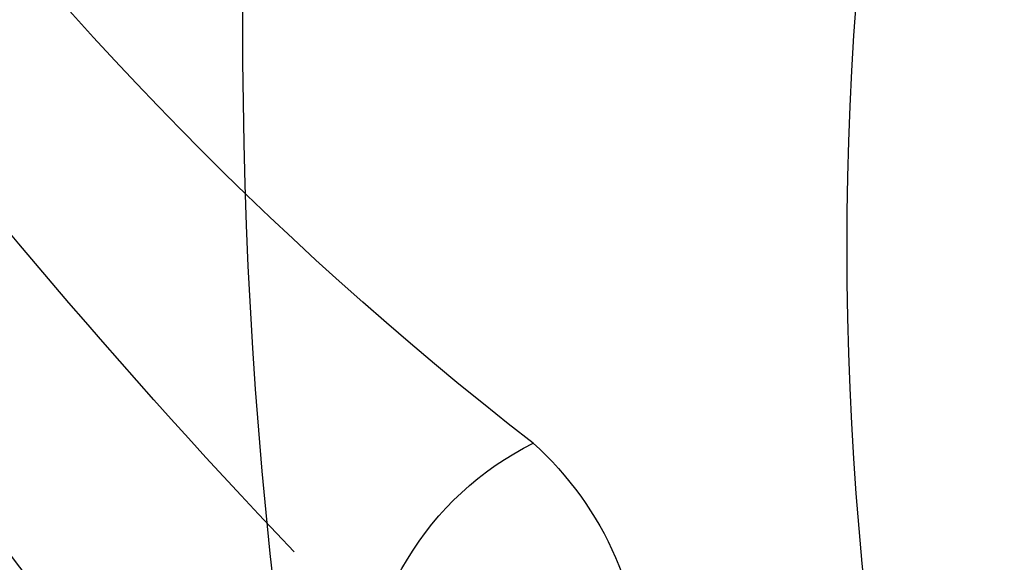
# Model space of a CAD drawing. Units: millimetres. Extents: x 2833 to 4933, y 1096 to 2581.
# Drawn here: x 4603 to 4607, y 1460 to 1462 of the extents above; entities that cross this region are included whole.
import ezdxf

# ---------------------------------------------------------------- set-up
doc = ezdxf.new("R2010")
doc.units = ezdxf.units.MM
doc.layers.add('H-06.木作(細線)', color=8, linetype='Continuous')
doc.layers.add('H-08.木作(細線)', color=8, linetype='Continuous')

# ---------------------------------------------------------------- blocks, each defined once
blk = doc.blocks.new('SE-21070L-d')
at = {"layer": 'H-08.木作(細線)'}
for centre, radius, start, end in [((35.325, -93.392), 67.292, 92.59253, 153.57906), ((35.852, -79.792), 45.64, 46.4975, 125.781)]:
    blk.add_arc(centre, radius, start, end, dxfattribs=at)
blk = doc.blocks.new('SE-21097L-d')
at = {"layer": 'H-08.木作(細線)'}
for centre, radius, start, end in [((-266.13, -286.618), 462.692, 35.15824, 39.22237), ((-94.666, -174.503), 254.132, 37.02239, 42.35582), ((58.017, -43.461), 48.109, 22.8826, 56.037), ((26.397, -69.975), 91.81, 31.5435, 45.80465), ((105.512, -27.534), 4.218, 73.6054, 138.7755), ((106.459, -22.638), 4.631, 207.1804, 255.7047)]:
    blk.add_arc(centre, radius, start, end, dxfattribs=at)
blk = doc.blocks.new('立揚展板用1127-157-13')
at = {"xscale": -1}
for name, p, rotation in [('SE-21097L-d', (24026.484, 3089.214), 75.11402120358225), ('SE-21070L-d', (23989.252, 3007.906), 100.1130642266998)]:
    blk.add_blockref(name, p, dxfattribs=dict(at, rotation=rotation))

msp = doc.modelspace()

# ---------------------------------------------------------------- block references
at = {"layer": 'H-06.木作(細線)', "color": 7, "xscale": 0.2376, "yscale": 0.2376, "zscale": 0.2376}
msp.add_blockref('立揚展板用1127-157-13', (-1103.0557, 751.7551), dxfattribs=at)

doc.saveas('drawing.dxf')
